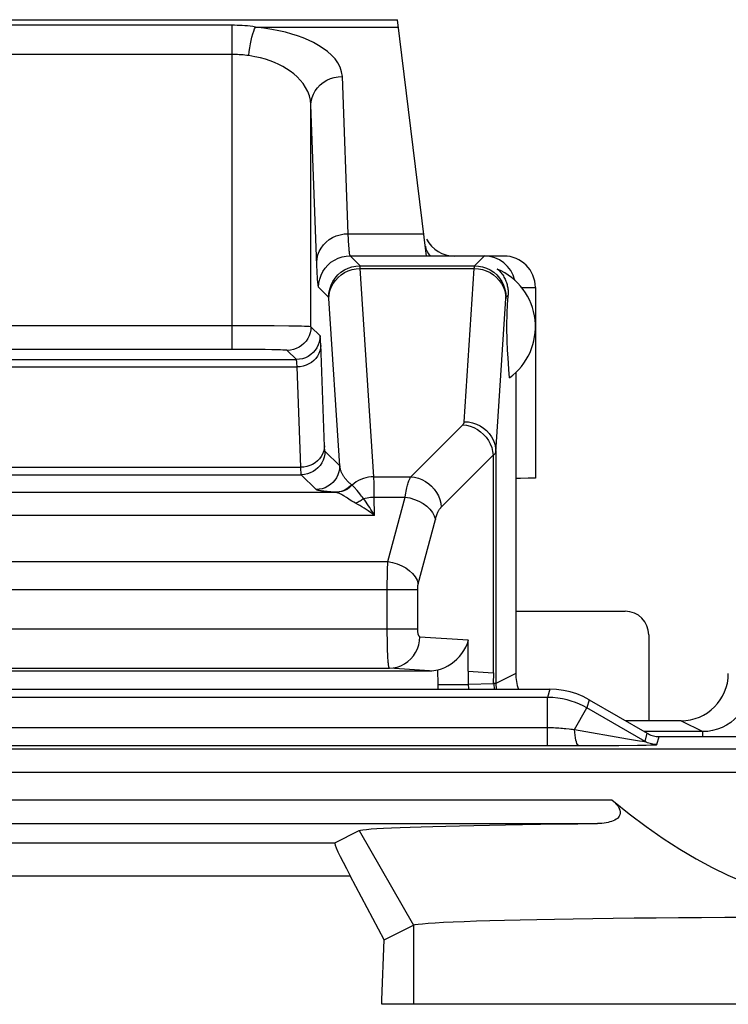
# Model space of a CAD drawing. Units: millimetres. Extents: x -10.2 to 12.2, y -24.3 to 25.2.
# Drawn here: x 1 to 5.5, y 19 to 25.2 of the extents above; entities that cross this region are included whole.
import ezdxf

# ---------------------------------------------------------------- set-up
doc = ezdxf.new("R2010")
doc.units = ezdxf.units.MM
doc.header["$LTSCALE"] = 16.335
doc.layers.get('0').update_dxf_attribs({"linetype": 'CONTINUOUS'})
for name, color, linetype in [('ASSI', 7, 'CONTINUOUS'), ('DRAFT', 7, 'CONTINUOUS'), ('RACCORDO', 7, 'CONTINUOUS'), ('SMUSSO', 7, 'CONTINUOUS')]:
    doc.layers.add(name, color=color, linetype=linetype)

msp = doc.modelspace()

# ---------------------------------------------------------------- linework, layer by layer
at = {"color": 7, "linetype": 'CONTINUOUS'}
for p, q in [((3.2993, 18.967), (3.2993, 18.9948)), ((9.2007, 18.967), (3.2993, 18.967))]:
    msp.add_line(p, q, dxfattribs=at)
at = {"layer": 'ASSI', "color": 7, "linetype": 'CONTINUOUS'}
for p, q in [((4.275, 23.517), (4.275, 22.3077)), ((4.0964, 23.3732), (4.0971, 23.3895)), ((4.0971, 23.3895), (4.0981, 23.4112)), ((4.0981, 23.4112), (4.0993, 23.4335)), ((4.0944, 23.3074), (4.0947, 23.321)), ((4.0947, 23.321), (4.0952, 23.3394)), ((4.0952, 23.3394), (4.0957, 23.3566)), ((4.0957, 23.3566), (4.0964, 23.3732)), ((4.0941, 23.2765), (4.0942, 23.2927)), ((4.0941, 23.26), (4.0941, 23.2765)), ((4.0942, 23.2437), (4.0941, 23.26)), ((4.0942, 23.2927), (4.0944, 23.3074)), ((4.0944, 23.2288), (4.0942, 23.2437)), ((4.0946, 23.2151), (4.0944, 23.2288)), ((4.0949, 23.2025), (4.0946, 23.2151)), ((4.0953, 23.1907), (4.0949, 23.2025)), ((4.0959, 23.1737), (4.0953, 23.1907)), ((4.0965, 23.1573), (4.0959, 23.1737)), ((4.0972, 23.141), (4.0965, 23.1573)), ((4.0983, 23.1193), (4.0972, 23.141)), ((4.0995, 23.097), (4.0983, 23.1193)), ((4.1012, 23.0679), (4.0995, 23.097)), ((4.1032, 23.0368), (4.1012, 23.0679)), ((4.106, 22.9963), (4.1032, 23.0368)), ((4.1099, 22.9432), (4.106, 22.9963)), ((4.15, 22.9765), (4.15, 21.067)), ((-2.3659, 20.967), (4.366, 20.967)), ((4.616, 20.9), (4.9848, 20.6871)), ((5.0599, 20.667), (8.8, 20.667)), ((4.4103, 20.6088), (4.5506, 20.6091)), ((3.0008, 19.9928), (3.155, 20.0698)), ((3.3137, 19.3758), (3.099, 19.7818)), ((3.3137, 19.3758), (3.5017, 19.4697)), ((3.2993, 18.9948), (3.3137, 19.3758)), ((3.2993, 18.967), (3.2993, 18.9948)), ((9.2007, 18.967), (3.2993, 18.967))]:
    msp.add_line(p, q, dxfattribs=at)
at = {"layer": 'ASSI', "color": 250, "linetype": 'CONTINUOUS'}
for p, q in [((4.0882, 23.4553), (4.1014, 23.4684)), ((4.366, 20.967), (4.3522, 20.9154)), ((4.3522, 20.9154), (-2.4552, 20.9154)), ((4.3522, 20.6088), (4.3522, 20.9154)), ((4.616, 20.9), (4.6022, 20.8485)), ((4.5231, 20.7114), (4.6022, 20.8485)), ((4.971, 20.6355), (4.6022, 20.8485)), ((-2.4694, 20.7237), (4.3522, 20.7238)), ((4.5231, 20.7114), (4.8606, 20.6528)), ((4.8606, 20.6528), (4.9236, 20.6423)), ((4.971, 20.6355), (4.9848, 20.6871)), ((5.046, 20.6154), (5.0599, 20.667)), ((8.8397, 20.5875), (-6.8397, 20.5875)), ((-2.5133, 20.6088), (4.4103, 20.6088)), ((4.5506, 20.6091), (4.6216, 20.6094)), ((4.6216, 20.6094), (4.8049, 20.6105)), ((4.8049, 20.6105), (4.9235, 20.6118)), ((4.9235, 20.6118), (4.978, 20.6127)), ((4.978, 20.6127), (5.0067, 20.6133)), ((8.841, 20.4376), (-6.841, 20.4376)), ((-2.761, 20.2644), (4.761, 20.2644)), ((-2.6693, 20.1144), (4.6693, 20.1144)), ((3.155, 20.0698), (3.5017, 19.4697)), ((-1.0008, 19.9928), (3.0008, 19.9928)), ((-1.099, 19.7818), (3.099, 19.7818)), ((3.5017, 19.4697), (3.5017, 18.967))]:
    msp.add_line(p, q, dxfattribs=at)
at = {"layer": 'ASSI', "color": 7, "linetype": 'CONTINUOUS'}
for points in [[(4.033, 23.6345), (4.0399, 23.6284), (4.0463, 23.6221), (4.0522, 23.6158), (4.0576, 23.6095), (4.0626, 23.6031), (4.0672, 23.5967), (4.0715, 23.5901), (4.0754, 23.5835), (4.0791, 23.5769), (4.0824, 23.5702), (4.0854, 23.5634), (4.0882, 23.5566), (4.0907, 23.5497), (4.0929, 23.5428), (4.0949, 23.5358), (4.0967, 23.5286), (4.0982, 23.5214), (4.0994, 23.5141), (4.1004, 23.5067), (4.1011, 23.4993), (4.1016, 23.4917), (4.1018, 23.484), (4.1017, 23.4763), (4.1014, 23.4684)], [(4.0993, 23.4335), (4.101, 23.4624), (4.1014, 23.4684)], [(4.616, 20.9), (4.5773, 20.9202), (4.537, 20.9369), (4.4954, 20.95), (4.4529, 20.9594), (4.4096, 20.9651), (4.366, 20.967)], [(4.9848, 20.6872), (4.9924, 20.683), (5.0003, 20.6793), (5.0084, 20.6761), (5.0168, 20.6733), (5.0253, 20.671), (5.0338, 20.6693), (5.0425, 20.668), (5.0512, 20.6673), (5.0599, 20.667)], [(4.761, 20.2644), (4.7711, 20.2559), (4.7803, 20.2472), (4.7886, 20.2382), (4.7961, 20.2291), (4.8027, 20.2199), (4.8078, 20.2102), (4.8115, 20.2), (4.8138, 20.1896), (4.8141, 20.1797), (4.812, 20.1705), (4.8079, 20.1619), (4.8026, 20.1542), (4.7959, 20.1475), (4.7879, 20.1416), (4.7791, 20.1363), (4.7696, 20.1318), (4.7592, 20.1278), (4.7482, 20.1244), (4.7365, 20.1215), (4.7241, 20.1191), (4.7112, 20.1172), (4.6977, 20.1157), (4.6838, 20.1148), (4.6693, 20.1144)], [(4.761, 20.2644), (4.8709, 20.1764), (4.9793, 20.0949), (5.0862, 20.02), (5.1916, 19.9517), (5.2954, 19.89), (5.3975, 19.8347), (5.4979, 19.786), (5.5967, 19.7437), (5.6938, 19.7076), (5.789, 19.6774), (5.8826, 19.6534), (5.9754, 19.6348), (6.0677, 19.6214), (6.1591, 19.6135), (6.2497, 19.6111)], [(3.155, 20.0698), (3.1636, 20.0724), (3.1792, 20.075), (3.2018, 20.0775), (3.2313, 20.08), (3.2678, 20.0825), (3.3109, 20.085), (3.3607, 20.0874), (3.4172, 20.0898), (3.4799, 20.0921), (3.549, 20.0944), (3.6243, 20.0966), (3.7054, 20.0988), (3.7922, 20.1008), (3.8849, 20.1029), (3.9827, 20.1048), (4.0857, 20.1066), (4.1938, 20.1084), (4.3063, 20.11), (4.4229, 20.1116), (4.5439, 20.1131), (4.6693, 20.1144)], [(3.5017, 19.4697), (3.5115, 19.4728), (3.5301, 19.4758), (3.5576, 19.4788), (3.5938, 19.4818), (3.6387, 19.4848), (3.692, 19.4877), (3.7535, 19.4905), (3.8231, 19.4933), (3.9006, 19.4959), (3.9857, 19.4985), (4.0781, 19.501), (4.1775, 19.5034), (4.2837, 19.5057), (4.3962, 19.5078), (4.5147, 19.5098), (4.6388, 19.5116), (4.7682, 19.5134), (4.9023, 19.515), (5.0408, 19.5164), (5.1832, 19.5177), (5.3291, 19.5188), (5.4779, 19.5197), (5.6292, 19.5205)]]:
    msp.add_lwpolyline(points, dxfattribs=at)
at = {"layer": 'ASSI', "color": 250, "linetype": 'CONTINUOUS'}
for points in [[(4.6022, 20.8485), (4.579, 20.861), (4.5547, 20.8726), (4.5293, 20.883), (4.503, 20.8922), (4.4757, 20.9), (4.447, 20.9064), (4.4167, 20.9113), (4.385, 20.9144), (4.3522, 20.9154)], [(4.3522, 20.7238), (4.3653, 20.7237), (4.3779, 20.7235), (4.3902, 20.7231), (4.402, 20.7226), (4.4135, 20.722), (4.4246, 20.7213), (4.4355, 20.7205), (4.4461, 20.7196), (4.4567, 20.7187), (4.4673, 20.7177)], [(4.4673, 20.7177), (4.4888, 20.7155), (4.5, 20.7142), (4.5114, 20.7129), (4.5231, 20.7114)], [(4.5506, 20.6091), (4.5466, 20.6108), (4.5427, 20.6153), (4.5389, 20.6225), (4.5354, 20.6323), (4.5321, 20.6444), (4.5292, 20.6586), (4.5267, 20.6748), (4.5246, 20.6925), (4.5231, 20.7114)], [(4.9236, 20.6423), (4.9357, 20.6404), (4.9552, 20.6374)], [(4.9552, 20.6374), (4.9622, 20.6364), (4.9671, 20.6357), (4.97, 20.6355), (4.971, 20.6355)], [(5.046, 20.6154), (5.0373, 20.6157), (5.0286, 20.6165), (5.0199, 20.6177), (5.0114, 20.6195), (5.003, 20.6217), (4.9947, 20.6245), (4.9866, 20.6277), (4.9787, 20.6314), (4.971, 20.6355)], [(5.0067, 20.6133), (5.0184, 20.6137), (5.0283, 20.614), (5.0361, 20.6144), (5.0415, 20.6147), (5.0448, 20.6151), (5.046, 20.6154)]]:
    msp.add_lwpolyline(points, dxfattribs=at)
at = {"layer": 'ASSI', "color": 7, "linetype": 'CONTINUOUS'}
msp.add_arc((3.875, 23.267), 0.4, 305.95385, 66.73681, dxfattribs=at)
for centre, major_axis, ratio, start_param, end_param in [((3.95, 23.517), (0.1415, 0.1415), 0.999695, -0.55694, 0.785246), ((3.4637, 19.1929), (-0.4629, 0.7998), 0.033728, -0.002063, 0.723994)]:
    msp.add_ellipse(centre, major_axis=major_axis, ratio=ratio, start_param=start_param, end_param=end_param, dxfattribs=at)
at = {"layer": 'DRAFT', "color": 250, "linetype": 'CONTINUOUS'}
msp.add_line((3.5017, 19.4697), (3.5017, 18.967), dxfattribs=at)
at = {"layer": 'RACCORDO', "color": 7, "linetype": 'CONTINUOUS'}
for p, q in [((-1.4001, 25.217), (3.4001, 25.217)), ((3.5842, 23.717), (3.4001, 25.217)), ((4.075, 23.717), (3.5842, 23.717)), ((4.15, 21.4618), (4.8448, 21.4618)), ((4.995, 21.312), (4.9956, 20.767)), ((-1.6031, 21.084), (3.6031, 21.084)), ((3.8489, 21.0814), (4.0065, 21.0711)), ((-2.3659, 20.967), (4.366, 20.967)), ((4.616, 20.9), (4.9848, 20.6871)), ((5.2, 20.767), (4.8464, 20.767)), ((5.3379, 20.6981), (4.9658, 20.6981)), ((5.0599, 20.667), (6.5, 20.667)), ((4.4103, 20.6088), (4.5506, 20.6091)), ((3.0008, 19.9928), (3.155, 20.0698)), ((3.3137, 19.3758), (3.099, 19.7818))]:
    msp.add_line(p, q, dxfattribs=at)
at = {"layer": 'RACCORDO', "color": 250, "linetype": 'CONTINUOUS'}
for p, q in [((2.3493, 25.1816), (-0.3493, 25.1816)), ((2.3493, 23.1238), (2.3493, 25.1816)), ((2.4978, 25.1702), (3.4058, 25.1702)), ((2.3493, 24.9958), (-0.3493, 24.9958)), ((3.0866, 23.8587), (3.0492, 24.8569)), ((2.8874, 23.6559), (2.8492, 24.6756)), ((2.8492, 23.2678), (2.8492, 24.6756)), ((3.0882, 23.8221), (3.0866, 23.8587)), ((3.0866, 23.8587), (3.5668, 23.8587)), ((3.1617, 23.6552), (3.0986, 23.7184)), ((3.0986, 23.7184), (3.5841, 23.7184)), ((3.8883, 23.6552), (3.95, 23.717)), ((2.8891, 23.6183), (2.8874, 23.6559)), ((3.1617, 23.6552), (3.8883, 23.6552)), ((3.2491, 22.3161), (3.163, 23.6383)), ((3.163, 23.6383), (3.887, 23.6383)), ((3.8236, 22.6652), (3.887, 23.6383)), ((2.9618, 23.4553), (2.8986, 23.5184)), ((4.187, 23.517), (4.275, 23.517)), ((3.0321, 22.3849), (2.9629, 23.447)), ((2.4769, 23.2736), (-0.3493, 23.2738)), ((2.6165, 23.2728), (2.4769, 23.2736)), ((2.7094, 23.2719), (2.6165, 23.2728)), ((2.9072, 23.2098), (2.8492, 23.2678)), ((2.9358, 22.5086), (2.9114, 23.1602)), ((2.4105, 23.1237), (-0.3846, 23.1238)), ((2.4895, 23.1233), (2.4105, 23.1237)), ((2.5586, 23.1226), (2.4895, 23.1233)), ((2.6013, 23.1219), (2.5586, 23.1226)), ((2.7572, 23.0598), (2.6993, 23.1178)), ((-0.7618, 23.013), (2.7618, 23.013)), ((-0.7572, 23.0598), (2.7572, 23.0598)), ((2.7857, 22.3756), (2.7618, 23.013)), ((3.4837, 22.3161), (3.8134, 22.6458)), ((2.936, 22.5027), (2.9358, 22.5086)), ((2.9363, 22.4969), (2.936, 22.5027)), ((3.0321, 22.3849), (2.9381, 22.4788)), ((3.6769, 22.1229), (4.0066, 22.4526)), ((4.0066, 22.4526), (4.0065, 21.0711)), ((4.0236, 22.472), (4.0236, 21.0038)), ((-0.7857, 22.3756), (2.7857, 22.3756)), ((2.7861, 22.3629), (2.7857, 22.3756)), ((-0.7882, 22.3289), (2.7882, 22.3289)), ((2.7863, 22.3546), (2.7861, 22.3629)), ((2.7866, 22.3469), (2.7863, 22.3546)), ((2.8821, 22.2349), (2.7882, 22.3289)), ((3.2491, 22.3161), (3.4837, 22.3161)), ((3.2508, 22.2427), (3.25, 22.2863)), ((-1.0026, 22.2171), (3.0026, 22.2171)), ((2.9598, 22.2205), (2.9517, 22.2212)), ((2.9681, 22.2197), (2.9598, 22.2205)), ((2.9765, 22.219), (2.9681, 22.2197)), ((2.985, 22.2183), (2.9765, 22.219)), ((2.9937, 22.2177), (2.985, 22.2183)), ((3.0026, 22.2171), (2.9937, 22.2177)), ((3.2515, 22.1867), (3.2508, 22.2427)), ((3.2535, 22.0707), (3.2515, 22.1867)), ((3.2515, 22.1867), (3.4477, 22.1867)), ((3.3381, 21.7779), (3.4477, 22.1867)), ((3.2535, 22.0707), (-1.2535, 22.0707)), ((3.5313, 21.6365), (3.6408, 22.0452)), ((-1.3381, 21.7779), (3.3381, 21.7779)), ((3.3347, 21.6713), (3.3352, 21.6951)), ((3.3352, 21.6951), (3.3358, 21.7191)), ((3.3343, 21.6243), (3.3344, 21.6478)), ((3.3344, 21.6478), (3.3347, 21.6713)), ((-1.5274, 21.6011), (3.5274, 21.6011)), ((3.3342, 21.3506), (3.3343, 21.6243)), ((3.5274, 21.3506), (3.5274, 21.6011)), ((-1.5274, 21.3506), (3.5274, 21.3506)), ((3.3343, 21.3158), (3.3342, 21.3506)), ((3.3347, 21.2841), (3.3343, 21.3158)), ((3.3352, 21.2556), (3.3347, 21.2841)), ((3.3359, 21.2295), (3.3352, 21.2556)), ((3.5406, 21.3006), (3.8489, 21.2805)), ((3.8489, 21.0814), (3.8489, 21.2805)), ((3.3367, 21.2052), (3.3359, 21.2295)), ((-1.3474, 21.1006), (3.3474, 21.1006)), ((3.6031, 21.084), (3.3474, 21.1006)), ((3.6574, 20.9969), (3.6557, 21.0905)), ((3.8504, 20.9969), (3.8504, 21.0814)), ((4.0098, 21.0021), (4.0101, 21.0711)), ((4.15, 21.067), (4.0236, 21.0038)), ((4.0098, 21.0021), (3.8504, 20.9969)), ((4.0101, 21.0021), (4.0124, 20.967)), ((4.0236, 21.0038), (4.026, 20.967)), ((3.6585, 20.967), (3.6574, 20.9969)), ((3.6574, 20.9969), (3.8504, 20.9969)), ((4.366, 20.967), (4.3522, 20.9154)), ((4.3522, 20.9154), (-2.4552, 20.9154)), ((4.3522, 20.6088), (4.3522, 20.9154)), ((4.616, 20.9), (4.6022, 20.8485)), ((4.5231, 20.7114), (4.6022, 20.8485)), ((4.971, 20.6355), (4.6022, 20.8485)), ((5.2, 20.767), (5.3379, 20.6981)), ((-2.4694, 20.7237), (4.3522, 20.7238)), ((4.5231, 20.7114), (4.8606, 20.6528)), ((5.3379, 20.667), (5.3379, 20.6981)), ((4.8606, 20.6528), (4.9236, 20.6423)), ((4.971, 20.6355), (4.9848, 20.6871)), ((5.046, 20.6154), (5.0599, 20.667)), ((8.8397, 20.5875), (-6.8397, 20.5875)), ((-2.5133, 20.6088), (4.4103, 20.6088)), ((4.5506, 20.6091), (4.6216, 20.6094)), ((4.6216, 20.6094), (4.8049, 20.6105)), ((4.8049, 20.6105), (4.9235, 20.6118)), ((4.9235, 20.6118), (4.978, 20.6127)), ((4.978, 20.6127), (5.0067, 20.6133)), ((8.841, 20.4376), (-6.841, 20.4376)), ((-2.761, 20.2644), (4.761, 20.2644)), ((-2.6693, 20.1144), (4.6693, 20.1144)), ((-1.0008, 19.9928), (3.0008, 19.9928)), ((-1.099, 19.7818), (3.099, 19.7818))]:
    msp.add_line(p, q, dxfattribs=at)
for points in [[(2.4978, 25.1702), (2.4804, 25.1728), (2.4632, 25.1751), (2.4462, 25.177), (2.4295, 25.1785), (2.4129, 25.1797), (2.3966, 25.1806), (2.3806, 25.1812), (2.3648, 25.1815), (2.3493, 25.1816)], [(2.4554, 24.9889), (2.4582, 25.0142), (2.4616, 25.039), (2.4656, 25.063), (2.4701, 25.0859), (2.4751, 25.1071), (2.4805, 25.1265), (2.4861, 25.1436), (2.4919, 25.1583), (2.4978, 25.1702)], [(3.0492, 24.8569), (3.0441, 24.887), (3.0348, 24.9155), (3.0213, 24.9426), (3.003, 24.9682), (2.9804, 24.9922), (2.9552, 25.0146), (2.9276, 25.0352), (2.8975, 25.0541), (2.8659, 25.0715), (2.8335, 25.0871), (2.7997, 25.1011), (2.7642, 25.1141), (2.7272, 25.1261), (2.6885, 25.1369), (2.6464, 25.1467), (2.6003, 25.1556), (2.5508, 25.1634), (2.4978, 25.1702)], [(2.4554, 24.9889), (2.443, 24.9905), (2.4307, 24.9919), (2.4185, 24.993), (2.4065, 24.9939), (2.3947, 24.9946), (2.3831, 24.9951), (2.3717, 24.9955), (2.3604, 24.9957), (2.3493, 24.9958)], [(2.8492, 24.6756), (2.8463, 24.7057), (2.8395, 24.7343), (2.8293, 24.7613), (2.816, 24.7869), (2.8002, 24.811), (2.7821, 24.8334), (2.7622, 24.8539), (2.7409, 24.8729), (2.7183, 24.8902), (2.695, 24.9058), (2.671, 24.9199), (2.6456, 24.9328), (2.6192, 24.9448), (2.5916, 24.9556), (2.5615, 24.9655), (2.5286, 24.9743), (2.4932, 24.9821), (2.4554, 24.9889)], [(2.8492, 24.6756), (2.8511, 24.6992), (2.8564, 24.7223), (2.8649, 24.7447), (2.8765, 24.7659), (2.8911, 24.7855), (2.9083, 24.8033), (2.9279, 24.819), (2.9496, 24.8322), (2.973, 24.8427), (2.9977, 24.8504), (3.0232, 24.8552), (3.0492, 24.8569)], [(2.8866, 23.6774), (2.8885, 23.701), (2.8937, 23.7241), (2.9022, 23.7465), (2.9139, 23.7677), (2.9284, 23.7874), (2.9457, 23.8051), (2.9653, 23.8208), (2.987, 23.834), (3.0104, 23.8445), (3.035, 23.8522), (3.0606, 23.857), (3.0866, 23.8587)], [(3.0986, 23.7184), (3.0977, 23.7198), (3.0969, 23.7224), (3.096, 23.7261), (3.0953, 23.7308), (3.0945, 23.7364), (3.0937, 23.7431), (3.093, 23.7507), (3.0922, 23.7593), (3.0914, 23.7691), (3.0907, 23.7802), (3.0899, 23.7926), (3.0891, 23.8065), (3.0882, 23.8221)], [(3.5765, 23.7801), (3.5802, 23.7628), (3.5868, 23.7461), (3.5963, 23.7303), (3.6074, 23.717)], [(2.8986, 23.5184), (2.9003, 23.5445), (2.9054, 23.5702), (2.9139, 23.5949), (2.9254, 23.6184), (2.94, 23.6401), (2.9572, 23.6598), (2.9769, 23.6771), (2.9986, 23.6916), (3.0221, 23.7032), (3.0468, 23.7116), (3.0725, 23.7167), (3.0986, 23.7184)], [(2.9618, 23.4553), (2.9635, 23.4814), (2.9686, 23.507), (2.977, 23.5318), (2.9886, 23.5552), (3.0031, 23.577), (3.0204, 23.5967), (3.04, 23.6139), (3.0618, 23.6284), (3.0852, 23.64), (3.11, 23.6484), (3.1356, 23.6535), (3.1617, 23.6552)], [(2.963, 23.4451), (2.9648, 23.4702), (2.97, 23.495), (2.9785, 23.5188), (2.9901, 23.5414), (3.0047, 23.5624), (3.0219, 23.5814), (3.0416, 23.5981), (3.0633, 23.6121), (3.0867, 23.6233), (3.1114, 23.6315), (3.137, 23.6365), (3.163, 23.6383)], [(3.163, 23.6383), (3.1629, 23.6414), (3.1627, 23.6442), (3.1626, 23.6468), (3.1625, 23.649), (3.1623, 23.6509), (3.1622, 23.6526), (3.162, 23.6538), (3.1619, 23.6548), (3.1617, 23.6552)], [(3.887, 23.6383), (3.8871, 23.6413), (3.8873, 23.6441), (3.8874, 23.6466), (3.8875, 23.6489), (3.8877, 23.6508), (3.8878, 23.6525), (3.8879, 23.6538), (3.8881, 23.6547), (3.8883, 23.6552)], [(3.887, 23.6383), (3.913, 23.6365), (3.9386, 23.6315), (3.9633, 23.6233), (3.9867, 23.6121), (4.0084, 23.5981), (4.0281, 23.5814), (4.0453, 23.5624), (4.0599, 23.5414), (4.0715, 23.5188), (4.08, 23.495), (4.0852, 23.4702), (4.087, 23.4451)], [(3.8883, 23.6552), (3.9144, 23.6535), (3.94, 23.6484), (3.9648, 23.64), (3.9882, 23.6284), (4.01, 23.6139), (4.0296, 23.5967), (4.0469, 23.577), (4.0614, 23.5552), (4.073, 23.5318), (4.0814, 23.507), (4.0865, 23.4814), (4.0882, 23.4553)], [(2.8986, 23.5184), (2.8977, 23.5202), (2.8969, 23.5231), (2.8961, 23.5272), (2.8953, 23.5324), (2.8945, 23.5388), (2.8937, 23.5464), (2.893, 23.555), (2.8922, 23.5647), (2.8915, 23.5759), (2.8907, 23.5885), (2.8899, 23.6024), (2.8891, 23.6183)], [(2.9629, 23.447), (2.9628, 23.4487), (2.9626, 23.4502), (2.9625, 23.4515), (2.9624, 23.4527), (2.9622, 23.4537), (2.9621, 23.4544), (2.9619, 23.4549), (2.9618, 23.4553)], [(4.0236, 22.472), (4.0871, 23.4469), (4.0872, 23.4486), (4.0874, 23.4501), (4.0875, 23.4515), (4.0876, 23.4526), (4.0878, 23.4536), (4.0879, 23.4544), (4.0881, 23.4549), (4.0882, 23.4553)], [(2.8492, 23.2678), (2.8479, 23.2482), (2.8441, 23.229), (2.8378, 23.2104), (2.8291, 23.1928), (2.8182, 23.1765), (2.8053, 23.1617), (2.7905, 23.1488), (2.7742, 23.1379), (2.7566, 23.1292), (2.7381, 23.1229), (2.7188, 23.1191), (2.6993, 23.1178)], [(2.8492, 23.2678), (2.846, 23.2684), (2.8381, 23.2689), (2.8258, 23.2695), (2.8092, 23.2701), (2.7886, 23.2706), (2.7648, 23.2711), (2.7094, 23.2719)], [(2.9072, 23.2098), (2.9059, 23.1902), (2.9021, 23.171), (2.8958, 23.1524), (2.8871, 23.1348), (2.8762, 23.1185), (2.8633, 23.1037), (2.8485, 23.0908), (2.8322, 23.0799), (2.8146, 23.0712), (2.796, 23.0649), (2.7768, 23.0611), (2.7572, 23.0598)], [(2.9114, 23.1602), (2.9109, 23.1704), (2.9104, 23.1796), (2.91, 23.1877), (2.9094, 23.1948), (2.9089, 23.2006), (2.9084, 23.205), (2.9078, 23.2081), (2.9072, 23.2098)], [(2.9118, 23.149), (2.9104, 23.1313), (2.9065, 23.114), (2.9001, 23.0972), (2.8913, 23.0813), (2.8804, 23.0665), (2.8675, 23.0532), (2.8528, 23.0415), (2.8365, 23.0316), (2.819, 23.0237), (2.8005, 23.0179), (2.7813, 23.0143), (2.7618, 23.013)], [(2.6993, 23.1178), (2.6967, 23.1184), (2.6912, 23.119), (2.6828, 23.1195), (2.6712, 23.1201), (2.6567, 23.1206), (2.6402, 23.1211), (2.6013, 23.1219)], [(2.7618, 23.013), (2.7614, 23.0216), (2.7609, 23.0294), (2.7605, 23.0366), (2.76, 23.0428), (2.7595, 23.0482), (2.7589, 23.0528), (2.7584, 23.0563), (2.7578, 23.0587), (2.7572, 23.0598)], [(3.8134, 22.6458), (3.8153, 22.6478), (3.817, 22.6498), (3.8185, 22.6518), (3.8199, 22.6539), (3.821, 22.656), (3.822, 22.6582), (3.8227, 22.6605), (3.8233, 22.6628), (3.8236, 22.6652)], [(3.8134, 22.6458), (3.8376, 22.6427), (3.8615, 22.6366), (3.8845, 22.6276), (3.9065, 22.6158), (3.927, 22.6015), (3.9457, 22.5849), (3.9623, 22.5662), (3.9766, 22.5457), (3.9884, 22.5237), (3.9974, 22.5007), (4.0035, 22.4768), (4.0066, 22.4526)], [(3.8236, 22.6652), (3.8496, 22.6635), (3.8752, 22.6584), (3.8999, 22.6503), (3.9233, 22.639), (3.945, 22.625), (3.9647, 22.6083), (3.9819, 22.5894), (3.9965, 22.5684), (4.0081, 22.5458), (4.0166, 22.5219), (4.0218, 22.4972), (4.0236, 22.472)], [(2.9357, 22.5116), (2.9343, 22.4939), (2.9303, 22.4766), (2.9239, 22.4598), (2.9152, 22.4439), (2.9043, 22.4292), (2.8914, 22.4158), (2.8766, 22.4041), (2.8604, 22.3942), (2.8428, 22.3863), (2.8243, 22.3805), (2.8052, 22.3769), (2.7857, 22.3756)], [(2.9381, 22.4788), (2.9369, 22.4593), (2.933, 22.44), (2.9267, 22.4215), (2.918, 22.4039), (2.9071, 22.3876), (2.8942, 22.3728), (2.8795, 22.3599), (2.8631, 22.349), (2.8456, 22.3403), (2.827, 22.334), (2.8077, 22.3302), (2.7882, 22.3289)], [(2.9381, 22.4788), (2.9379, 22.4793), (2.9377, 22.4802), (2.9375, 22.4813), (2.9373, 22.4828), (2.9371, 22.4847), (2.937, 22.4867), (2.9368, 22.489), (2.9366, 22.4915), (2.9365, 22.4941), (2.9363, 22.4969)], [(4.0066, 22.4526), (4.0097, 22.4546), (4.0126, 22.4566), (4.0151, 22.4587), (4.0174, 22.4607), (4.0193, 22.4628), (4.0209, 22.465), (4.0222, 22.4673), (4.0231, 22.4696), (4.0236, 22.472)], [(3.0321, 22.3849), (3.0308, 22.3653), (3.027, 22.3461), (3.0207, 22.3275), (3.012, 22.3099), (3.0011, 22.2936), (2.9882, 22.2789), (2.9734, 22.2659), (2.9571, 22.255), (2.9395, 22.2463), (2.9209, 22.24), (2.9017, 22.2362), (2.8821, 22.2349)], [(3.1054, 22.2666), (3.1028, 22.2687), (3.1002, 22.2709), (3.0976, 22.273), (3.095, 22.2753), (3.0924, 22.2776), (3.0899, 22.2799), (3.0873, 22.2823), (3.0848, 22.2848), (3.0823, 22.2874), (3.0798, 22.29), (3.0774, 22.2927), (3.0749, 22.2954), (3.0725, 22.2982), (3.0701, 22.3011), (3.0678, 22.3041), (3.0654, 22.3072), (3.0631, 22.3103), (3.0608, 22.3136), (3.0586, 22.3169), (3.0564, 22.3203), (3.0542, 22.3238), (3.0521, 22.3274), (3.0501, 22.3312), (3.0481, 22.335), (3.0462, 22.3389), (3.0443, 22.343), (3.0425, 22.3472), (3.0408, 22.3515), (3.0392, 22.3559), (3.0377, 22.3604), (3.0363, 22.3651), (3.0351, 22.3698), (3.0339, 22.3747), (3.0329, 22.3797), (3.0321, 22.3849)], [(2.7882, 22.3289), (2.7879, 22.3295), (2.7877, 22.3307), (2.7875, 22.3324), (2.7873, 22.3346), (2.7872, 22.3372), (2.787, 22.3401), (2.7868, 22.3434), (2.7866, 22.3469)], [(3.2491, 22.3161), (3.2322, 22.3153), (3.2154, 22.3132), (3.1989, 22.3097), (3.1827, 22.3048), (3.167, 22.2987), (3.1519, 22.2913), (3.1374, 22.2826), (3.1238, 22.2729), (3.1111, 22.2621)], [(3.25, 22.2863), (3.2496, 22.303), (3.2491, 22.3161)], [(3.4477, 22.1867), (3.4499, 22.2), (3.4521, 22.2125), (3.4544, 22.224), (3.4566, 22.2347), (3.4588, 22.2445), (3.461, 22.2536), (3.4632, 22.262), (3.4653, 22.2696), (3.4674, 22.2766), (3.4694, 22.283), (3.4714, 22.2888), (3.4734, 22.2941), (3.4752, 22.2988), (3.4771, 22.3031), (3.4788, 22.3069), (3.4805, 22.3104), (3.4821, 22.3134), (3.4837, 22.3161)], [(3.4837, 22.3161), (3.5079, 22.3129), (3.5317, 22.3068), (3.5548, 22.2978), (3.5767, 22.2861), (3.5972, 22.2718), (3.6159, 22.2551), (3.6326, 22.2364), (3.6469, 22.2159), (3.6586, 22.194), (3.6676, 22.1709), (3.6737, 22.1471), (3.6769, 22.1229)], [(3.1081, 22.2646), (3.0987, 22.2551), (3.0885, 22.2465), (3.0775, 22.239), (3.066, 22.2325), (3.054, 22.227), (3.0415, 22.2228), (3.0287, 22.2197), (3.0157, 22.2178), (3.0026, 22.2171)], [(3.1111, 22.262), (3.1017, 22.253), (3.0916, 22.2449), (3.0808, 22.2377), (3.0695, 22.2315), (3.0577, 22.2263), (3.0455, 22.2222), (3.033, 22.2192), (3.0203, 22.2173), (3.0076, 22.2166)], [(3.1111, 22.2621), (3.1108, 22.2624), (3.1105, 22.2626), (3.1101, 22.2629), (3.1098, 22.2632), (3.1095, 22.2635), (3.1091, 22.2638), (3.1088, 22.264), (3.1084, 22.2643), (3.1054, 22.2666)], [(3.1593, 22.2066), (3.1423, 22.2286), (3.1388, 22.2331), (3.1356, 22.2372), (3.1326, 22.2409), (3.1298, 22.2442), (3.1271, 22.2472), (3.1247, 22.25), (3.1224, 22.2524), (3.1202, 22.2546), (3.1182, 22.2565), (3.1163, 22.2582), (3.1144, 22.2597), (3.1127, 22.261), (3.1111, 22.262)], [(2.9517, 22.2212), (2.9438, 22.2221), (2.9399, 22.2225), (2.9361, 22.2229), (2.9323, 22.2234), (2.9286, 22.2239), (2.925, 22.2243), (2.9214, 22.2248), (2.9179, 22.2253), (2.9145, 22.2259), (2.9112, 22.2264), (2.908, 22.2269), (2.9049, 22.2275), (2.9019, 22.2281), (2.8991, 22.2287), (2.8964, 22.2293), (2.8939, 22.23), (2.8915, 22.2306), (2.8894, 22.2313), (2.8874, 22.232), (2.8857, 22.2327), (2.8843, 22.2334), (2.8831, 22.2342), (2.8821, 22.2349)], [(3.0076, 22.2166), (3.007, 22.2167), (3.0065, 22.2167), (3.0059, 22.2168), (3.0054, 22.2169), (3.0048, 22.2169), (3.0043, 22.217), (3.0037, 22.217), (3.0032, 22.2171), (3.0026, 22.2171)], [(3.0611, 22.1922), (3.0551, 22.1959), (3.0495, 22.1992), (3.0443, 22.2021), (3.0395, 22.2047), (3.035, 22.207), (3.0308, 22.209), (3.0269, 22.2107), (3.0232, 22.2122), (3.0197, 22.2135), (3.0164, 22.2146), (3.0133, 22.2154), (3.0103, 22.2161), (3.0076, 22.2166)], [(3.1331, 22.1479), (3.121, 22.155), (3.1098, 22.1616), (3.0996, 22.1678), (3.0904, 22.1736), (3.0822, 22.1789), (3.0746, 22.1838), (3.0611, 22.1922)], [(3.1839, 22.1777), (3.1769, 22.1857), (3.1704, 22.1931), (3.1646, 22.2001), (3.1593, 22.2066)], [(3.1838, 22.1777), (3.1785, 22.1734), (3.173, 22.1693), (3.1675, 22.1654), (3.1619, 22.1618), (3.1562, 22.1585), (3.1505, 22.1554), (3.1447, 22.1526), (3.1389, 22.1501), (3.1331, 22.1479)], [(3.2535, 22.0707), (3.2403, 22.0802), (3.2271, 22.0895), (3.2138, 22.0985), (3.2004, 22.1074), (3.187, 22.1159), (3.1735, 22.1243), (3.1601, 22.1324), (3.1466, 22.1403), (3.1331, 22.1479)], [(3.1838, 22.1777), (3.1948, 22.1804), (3.2059, 22.1825), (3.2171, 22.1843), (3.2285, 22.1855), (3.24, 22.1863), (3.2515, 22.1867)], [(3.2535, 22.0707), (3.2459, 22.0832), (3.2382, 22.0955), (3.2305, 22.1077), (3.2228, 22.1197), (3.215, 22.1316), (3.2072, 22.1434), (3.1994, 22.155), (3.1916, 22.1664), (3.1838, 22.1777)], [(3.4477, 22.1867), (3.4778, 22.1809), (3.5073, 22.172), (3.5353, 22.1601), (3.5612, 22.1454), (3.5845, 22.1284), (3.6045, 22.1094), (3.6208, 22.0889), (3.633, 22.0673), (3.6408, 22.0452)], [(3.6408, 22.0452), (3.6431, 22.0532), (3.6453, 22.0607), (3.6476, 22.0676), (3.6498, 22.0741), (3.652, 22.08), (3.6542, 22.0854), (3.6564, 22.0904), (3.6585, 22.095), (3.6606, 22.0992), (3.6626, 22.1031), (3.6646, 22.1065), (3.6666, 22.1097), (3.6684, 22.1126), (3.6703, 22.1151), (3.672, 22.1174), (3.6737, 22.1195), (3.6753, 22.1213), (3.6769, 22.1229)], [(3.3358, 21.7191), (3.3366, 21.7429), (3.337, 21.7548), (3.3376, 21.7665), (3.3381, 21.7779)], [(3.3381, 21.7779), (3.3683, 21.7722), (3.3977, 21.7633), (3.4258, 21.7513), (3.4517, 21.7367), (3.475, 21.7196), (3.495, 21.7006), (3.5113, 21.6801), (3.5235, 21.6586), (3.5313, 21.6365)], [(3.5274, 21.6011), (3.5274, 21.6034), (3.5274, 21.6058), (3.5275, 21.6081), (3.5276, 21.6105), (3.5278, 21.6128), (3.5279, 21.6152), (3.5281, 21.6175), (3.5284, 21.6199), (3.5287, 21.6223), (3.529, 21.6247), (3.5293, 21.6271), (3.5297, 21.6295), (3.5302, 21.6318), (3.5307, 21.6342), (3.5313, 21.6365)], [(3.5406, 21.3006), (3.5399, 21.3007), (3.5392, 21.3009), (3.5385, 21.3013), (3.5378, 21.3018), (3.5372, 21.3024), (3.5365, 21.3032), (3.5358, 21.3042), (3.5351, 21.3053), (3.5344, 21.3066), (3.5338, 21.308), (3.5331, 21.3095), (3.5325, 21.3112), (3.5319, 21.313), (3.5314, 21.315), (3.5308, 21.3171), (3.5303, 21.3192), (3.5299, 21.3215), (3.5295, 21.3239), (3.5291, 21.3264), (3.5287, 21.3289), (3.5284, 21.3316), (3.5281, 21.3344), (3.5279, 21.3373), (3.5277, 21.3404), (3.5275, 21.3436), (3.5274, 21.347), (3.5274, 21.3506)], [(3.3474, 21.1006), (3.3725, 21.1024), (3.3972, 21.1076), (3.4211, 21.1161), (3.4437, 21.1277), (3.4647, 21.1423), (3.4837, 21.1595), (3.5003, 21.1792), (3.5144, 21.2009), (3.5256, 21.2243), (3.5338, 21.249), (3.5388, 21.2746), (3.5406, 21.3006)], [(3.3474, 21.1006), (3.3467, 21.1012), (3.346, 21.1023), (3.3453, 21.1042), (3.3447, 21.1067), (3.344, 21.1099), (3.3433, 21.1139), (3.3426, 21.1186), (3.3419, 21.1242), (3.3412, 21.1304), (3.3406, 21.1375), (3.34, 21.1452), (3.3393, 21.1537), (3.3388, 21.1628), (3.3382, 21.1726), (3.3377, 21.1829), (3.3372, 21.1938), (3.3367, 21.2052)], [(4.0236, 21.0038), (4.0231, 21.0036), (4.0222, 21.0034), (4.0209, 21.0032), (4.0193, 21.003), (4.0173, 21.0028), (4.015, 21.0026), (4.0123, 21.0024), (4.0094, 21.0022), (4.0062, 21.0021)], [(3.8522, 20.967), (3.8514, 20.9727), (3.8504, 20.9969)], [(5.638, 20.998), (5.6364, 20.967), (5.6315, 20.9363), (5.6236, 20.9062), (5.6125, 20.877), (5.5984, 20.8491), (5.5815, 20.8228), (5.562, 20.7985), (5.54, 20.7763), (5.5157, 20.7564), (5.4891, 20.7389), (5.4606, 20.7243), (5.4309, 20.7128), (5.4003, 20.7046), (5.3692, 20.6997), (5.3379, 20.6981)], [(4.6022, 20.8485), (4.579, 20.861), (4.5547, 20.8726), (4.5293, 20.883), (4.503, 20.8922), (4.4757, 20.9), (4.447, 20.9064), (4.4167, 20.9113), (4.385, 20.9144), (4.3522, 20.9154)], [(4.3522, 20.7238), (4.3653, 20.7237), (4.3779, 20.7235), (4.3902, 20.7231), (4.402, 20.7226), (4.4135, 20.722), (4.4246, 20.7213), (4.4355, 20.7205), (4.4461, 20.7196), (4.4567, 20.7187), (4.4673, 20.7177)], [(4.4673, 20.7177), (4.4888, 20.7155), (4.5, 20.7142), (4.5114, 20.7129), (4.5231, 20.7114)], [(4.5506, 20.6091), (4.5466, 20.6108), (4.5427, 20.6153), (4.5389, 20.6225), (4.5354, 20.6323), (4.5321, 20.6444), (4.5292, 20.6586), (4.5267, 20.6748), (4.5246, 20.6925), (4.5231, 20.7114)], [(4.9236, 20.6423), (4.9357, 20.6404), (4.9552, 20.6374)], [(4.9552, 20.6374), (4.9622, 20.6364), (4.9671, 20.6357), (4.97, 20.6355), (4.971, 20.6355)], [(5.046, 20.6154), (5.0373, 20.6157), (5.0286, 20.6165), (5.0199, 20.6177), (5.0114, 20.6195), (5.003, 20.6217), (4.9947, 20.6245), (4.9866, 20.6277), (4.9787, 20.6314), (4.971, 20.6355)], [(5.0067, 20.6133), (5.0184, 20.6137), (5.0283, 20.614), (5.0361, 20.6144), (5.0415, 20.6147), (5.0448, 20.6151), (5.046, 20.6154)]]:
    msp.add_lwpolyline(points, dxfattribs=at)
at = {"layer": 'RACCORDO', "color": 7, "linetype": 'CONTINUOUS'}
for points in [[(4.2286, 22.3058), (4.1796, 22.3051), (4.15, 22.3048)], [(4.2749, 22.3077), (4.2744, 22.3075), (4.2698, 22.307), (4.2605, 22.3066), (4.2467, 22.3062), (4.2286, 22.3058)], [(3.6574, 21.0905), (3.6784, 21.0971), (3.6991, 21.1055), (3.7195, 21.1157), (3.7392, 21.128), (3.7581, 21.1421), (3.776, 21.1577), (3.7925, 21.1747), (3.8076, 21.1933), (3.8212, 21.2132), (3.8332, 21.2343), (3.8431, 21.2568), (3.8506, 21.2805)], [(4.616, 20.9), (4.5773, 20.9202), (4.537, 20.9369), (4.4954, 20.95), (4.4529, 20.9594), (4.4096, 20.9651), (4.366, 20.967)], [(4.9848, 20.6872), (4.9924, 20.683), (5.0003, 20.6793), (5.0084, 20.6761), (5.0168, 20.6733), (5.0253, 20.671), (5.0338, 20.6693), (5.0425, 20.668), (5.0512, 20.6673), (5.0599, 20.667)], [(4.761, 20.2644), (4.7711, 20.2559), (4.7803, 20.2472), (4.7886, 20.2382), (4.7961, 20.2291), (4.8027, 20.2199), (4.8078, 20.2102), (4.8115, 20.2), (4.8138, 20.1896), (4.8141, 20.1797), (4.812, 20.1705), (4.8079, 20.1619), (4.8026, 20.1542), (4.7959, 20.1475), (4.7879, 20.1416), (4.7791, 20.1363), (4.7696, 20.1318), (4.7592, 20.1278), (4.7482, 20.1244), (4.7365, 20.1215), (4.7241, 20.1191), (4.7112, 20.1172), (4.6977, 20.1157), (4.6838, 20.1148), (4.6693, 20.1144)], [(4.761, 20.2644), (4.8709, 20.1764), (4.9793, 20.0949), (5.0862, 20.02), (5.1916, 19.9517), (5.2954, 19.89), (5.3975, 19.8347), (5.4979, 19.786), (5.5967, 19.7437), (5.6938, 19.7076), (5.789, 19.6774), (5.8826, 19.6534), (5.9754, 19.6348), (6.0677, 19.6214), (6.1591, 19.6135), (6.2497, 19.6111)], [(3.155, 20.0698), (3.1636, 20.0724), (3.1792, 20.075), (3.2018, 20.0775), (3.2313, 20.08), (3.2678, 20.0825), (3.3109, 20.085), (3.3607, 20.0874), (3.4172, 20.0898), (3.4799, 20.0921), (3.549, 20.0944), (3.6243, 20.0966), (3.7054, 20.0988), (3.7922, 20.1008), (3.8849, 20.1029), (3.9827, 20.1048), (4.0857, 20.1066), (4.1938, 20.1084), (4.3063, 20.11), (4.4229, 20.1116), (4.5439, 20.1131), (4.6693, 20.1144)]]:
    msp.add_lwpolyline(points, dxfattribs=at)
for centre, start, end in [((3.7612, 23.917), 207.75002, 270), ((4.075, 23.517), 0, 90)]:
    msp.add_arc(centre, 0.2, start, end, dxfattribs=at)
for centre, major_axis, ratio, start_param, end_param in [((4.8449, 21.3119), (0.1424, -0.0473), 0.9985, 0.321223, 1.891715), ((3.6022, 21.284), (0.2066, -0.0135), 0.965789, -1.503448, -1.246165), ((4.45, 21.067), (-0.2684, -0.1342), 0.99981, -0.463541, -0.123454), ((5.2, 21.067), (0.2684, -0.1342), 0.99981, -1.107103, 0.463541), ((3.4637, 19.1929), (-0.4629, 0.7998), 0.033728, -0.002063, 0.723994)]:
    msp.add_ellipse(centre, major_axis=major_axis, ratio=ratio, start_param=start_param, end_param=end_param, dxfattribs=at)
at = {"layer": 'SMUSSO', "color": 250, "linetype": 'CONTINUOUS'}
msp.add_line((3.155, 20.0698), (3.5017, 19.4697), dxfattribs=at)
at = {"layer": 'SMUSSO', "color": 7, "linetype": 'CONTINUOUS'}
for p, q in [((3.3137, 19.3758), (3.5017, 19.4697)), ((3.2993, 18.9948), (3.3137, 19.3758))]:
    msp.add_line(p, q, dxfattribs=at)
msp.add_lwpolyline([(3.5017, 19.4697), (3.5115, 19.4728), (3.5301, 19.4758), (3.5576, 19.4788), (3.5938, 19.4818), (3.6387, 19.4848), (3.692, 19.4877), (3.7535, 19.4905), (3.8231, 19.4933), (3.9006, 19.4959), (3.9857, 19.4985), (4.0781, 19.501), (4.1775, 19.5034), (4.2837, 19.5057), (4.3962, 19.5078), (4.5147, 19.5098), (4.6388, 19.5116), (4.7682, 19.5134), (4.9023, 19.515), (5.0408, 19.5164), (5.1832, 19.5177), (5.3291, 19.5188), (5.4779, 19.5197), (5.6292, 19.5205)], dxfattribs=at)

doc.saveas('drawing.dxf')
